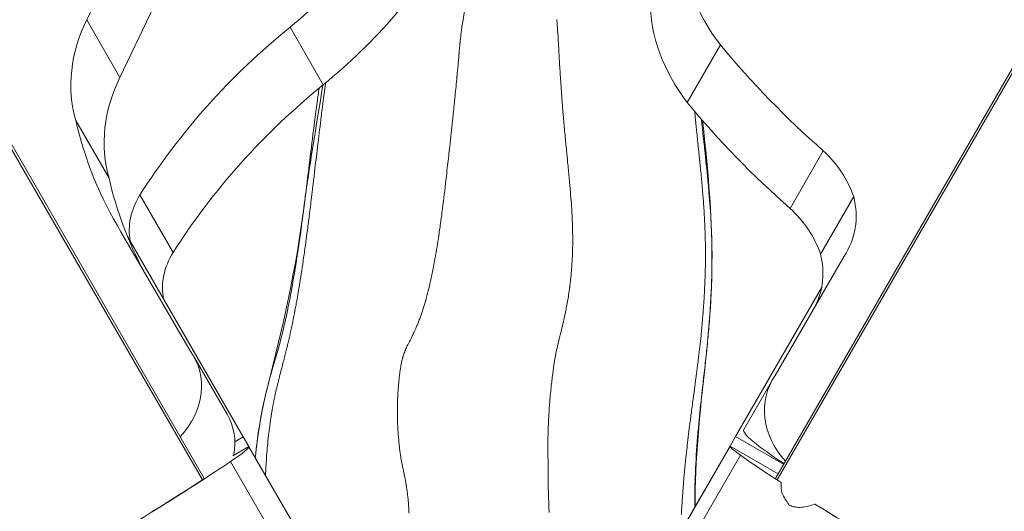
# Model space of a CAD drawing. Extents: x -48721 to -31920, y 17749 to 29629.
# Drawn here: x -43051 to -42910, y 27576 to 27647 of the extents above; entities that cross this region are included whole.
import ezdxf

# ---------------------------------------------------------------- set-up
doc = ezdxf.new("R2010")
doc.units = 0
doc.header["$MEASUREMENT"] = 0
doc.header["$PDMODE"] = 1
doc.layers.get('0').update_dxf_attribs({"linetype": 'CONTINUOUS'})
doc.layers.get('DefPoints').update_dxf_attribs({"linetype": 'CONTINUOUS'})
for name, color, linetype, lineweight in [('FRAM3', 1, 'CONTINUOUS', 50), ('外形線', 7, 'CONTINUOUS', 18), ('寸法線', 3, 'CONTINUOUS', 18)]:
    doc.layers.add(name, color=color, linetype=linetype, lineweight=lineweight)
doc.styles.get("Standard").update_dxf_attribs({"font": 'TXT.SHX', "bigfont": 'bigfont.shx'})
doc.dimstyles.new('40ベース', dxfattribs={"dimscale": 40, "dimtxt": 3, "dimasz": 3, "dimexe": 0, "dimexo": 1, "dimgap": 1, "dimtad": 3, "dimdec": 0, "dimdsep": 46, "dimtxsty": 'STANDARD', "dimblk": 'DOTSMALL', "dimcen": 0, "dimclrd": 256, "dimclre": 256, "dimclrt": 7, "dimadec": 3, "dimazin": 2, "dimtfac": 1, "dimtdec": 0, "dimtix": 1, "dimtmove": 2, "dimatfit": 2, "dimldrblk": 'OPEN', "dimfxl": 1, "dimtolj": 1, "dimlwd": -1, "dimlwe": -1, "dimarcsym": 0})

# ---------------------------------------------------------------- blocks, each defined once
blk = doc.blocks.new('_DotSmall')
at = {"layer": 'FRAM3', "color": 0, "const_width": 0.5}
blk.add_lwpolyline([(-0.0625, 0, 1), (0.0625, 0, 1)], format="xyb", close=True, dxfattribs=at)
blk = doc.blocks.new('*D11')
at = {"layer": 'DefPoints', "color": 0}
for p in [(-42443.9, 28160), (-42443.9, 27474.84), (-43418.61, 27450.01)]:
    blk.add_point(p, dxfattribs=at)
at = {"layer": '寸法線'}
for p, q in [((-43418.61, 27490.01), (-43418.61, 28160)), ((-43418.61, 28160), (-42443.9, 28160)), ((-42443.9, 27514.84), (-42443.9, 28160))]:
    blk.add_line(p, q, dxfattribs=at)
at = {"layer": '寸法線', "xscale": 120, "yscale": 120, "zscale": 120, "rotation": 180}
blk.add_blockref('_DotSmall', (-43418.61, 28160), dxfattribs=at)
at = {"layer": '寸法線', "xscale": 120, "yscale": 120, "zscale": 120}
blk.add_blockref('_DotSmall', (-42443.9, 28160), dxfattribs=at)
at = {"layer": '寸法線', "color": 7, "insert": (-42931.25, 28260), "char_height": 120, "attachment_point": 5}
blk.add_mtext('\\A1;975', dxfattribs=at)
blk = doc.blocks.new('_OPEN')
at = {"color": 0, "linetype": 'ByBlock'}
for p, q in [((-1, 0.1667), (0, 0)), ((0, 0), (-1, -0.1667)), ((0, 0), (-1, 0))]:
    blk.add_line(p, q, dxfattribs=at)

msp = doc.modelspace()

# ---------------------------------------------------------------- linework, layer by layer
at = {"layer": '外形線'}
for p, q in [((-43025.207, 27580.629), (-43099.719, 27709.687)), ((-42942.859, 27580.629), (-42868.348, 27709.687)), ((-43097.424, 27706.344), (-43025.006, 27580.912)), ((-42943.062, 27580.913), (-42870.715, 27706.222)), ((-43035.856, 27658.975), (-43041.788, 27646.591)), ((-43031.094, 27650.726), (-43037.026, 27638.342)), ((-43037.026, 27638.342), (-43041.788, 27646.591)), ((-43007.892, 27637.282), (-43012.655, 27645.531)), ((-42955.75, 27634.76), (-42950.988, 27643.009)), ((-43038.594, 27623.901), (-43043.357, 27632.149)), ((-42940.997, 27619.566), (-42936.234, 27627.815)), ((-43029.407, 27613.234), (-43034.17, 27621.483)), ((-42936.64, 27613.001), (-42931.877, 27621.249)), ((-43036.883, 27616.207), (-43026.989, 27599.159)), ((-43019.357, 27586.793), (-43035.947, 27615.528)), ((-42943.122, 27595.618), (-42933.267, 27612.688)), ((-42948.802, 27586.846), (-42936.491, 27608.17)), ((-43021.671, 27590.072), (-43026.433, 27598.321)), ((-42947.647, 27587.847), (-42943.526, 27594.985)), ((-43020.56, 27586.098), (-43019.357, 27586.793)), ((-43018.564, 27585.419), (-43019.357, 27586.793)), ((-42949.595, 27585.473), (-42948.802, 27586.846)), ((-42948.802, 27586.846), (-42941.928, 27582.877)), ((-43020.842, 27584.104), (-43018.564, 27585.419)), ((-43018.55, 27585.395), (-43018.564, 27585.419)), ((-42987.805, 27532.143), (-43018.55, 27585.395)), ((-42979.045, 27534.464), (-42949.599, 27585.466)), ((-42949.577, 27585.419), (-42978.998, 27534.46)), ((-42949.599, 27585.466), (-42949.595, 27585.473)), ((-42949.599, 27585.466), (-42949.577, 27585.419)), ((-42949.595, 27585.473), (-42942.721, 27581.504)), ((-42976.934, 27534.232), (-42948.101, 27584.172)), ((-43021.191, 27583.266), (-42991.501, 27531.842))]:
    msp.add_line(p, q, dxfattribs=at)
at = {"layer": '外形線', "extrusion": (0, 0, -1)}
for centre, major_axis, ratio, start_param, end_param in [((-43056.199, 27693.476), (64.403, 37.183), 0.8660254, 0.9936455, 1.3849978), ((-43051.437, 27685.227), (64.403, 37.183), 0.8660254, 0.9936455, 1.3849978), ((-42931.449, 27654.96), (22.24, -12.84), 0.8660254, 2.0111171, 2.6698284), ((-42936.211, 27646.711), (22.24, -12.84), 0.8660254, 2.0111171, 2.6698284), ((-42863.665, 27700.786), (102.065, -58.927), 0.8660254, 1.7963792, 1.9785511), ((-42868.428, 27692.537), (102.065, -58.927), 0.8660254, 1.7963792, 1.9785511), ((-43035.871, 27592.872), (9.438, 5.449), 0.8660254, 6.1765822, 7.5338589), ((-42933.796, 27589.368), (9.73, -5.618), 0.8660254, 1.915547, 3.2187264), ((-43031.109, 27584.623), (9.438, 5.449), 0.8660254, 0, 0.6268235), ((-42937.917, 27582.23), (-9.73, 5.618), 0.1251527, -1.2260457, 0), ((-43040.548, 27572.695), (-21.997, -12.7), 0.0415314, 3.1415927, 3.6611132), ((-42927.587, 27572.796), (-21.997, 12.7), 0.0415314, -0.3939842, -0.0597046), ((-43026.392, 27580.113), (1.385, 0.8), 0.5005131, 0.0007562, 0.1452453), ((-42941.687, 27580.12), (1.375, -0.794), 0.5005131, 2.9960481, 3.1415927), ((-42908.232, 27574.566), (-35.745, 20.637), 0.5005131, -0.7639925, -0.7051308)]:
    msp.add_ellipse(centre, major_axis=major_axis, ratio=ratio, start_param=start_param, end_param=end_param, dxfattribs=at)
at = {"layer": '外形線'}
for centre, major_axis, ratio, start_param, end_param in [((-43021.588, 27639.824), (-20.101, -11.605), 0.8660254, 5.3657942, 6.0707581), ((-42959.409, 27586.404), (-79.137, -45.69), 0.8660254, 4.8944961, 5.2552521), ((-43016.826, 27631.575), (-20.101, -11.605), 0.8660254, 5.3657942, 6.0707581), ((-42954.646, 27578.155), (-79.137, -45.69), 0.8660254, 4.8944961, 5.2552521), ((-42976.465, 27652.598), (-61.085, -35.267), 0.8660254, 6.0226345, 6.3045824), ((-42946.079, 27618.547), (-13.38, 7.725), 0.8660254, 3.9249183, 4.4577862), ((-42971.703, 27644.35), (-61.085, -35.267), 0.8660254, 6.0226345, 6.2537247), ((-43025.735, 27617.556), (-8.912, -5.145), 0.8660254, 5.2581128, 5.9922807), ((-42944.482, 27619.964), (-11.583, 6.687), 0.8660254, 3.0817191, 3.8364445), ((-42950.841, 27610.298), (-13.38, 7.725), 0.8660254, 3.9249183, 4.4577862), ((-43020.973, 27609.307), (-8.912, -5.145), 0.8660254, 5.2581128, 5.9922807), ((-42949.245, 27611.715), (-11.583, 6.687), 0.8660254, 3.2014662, 3.8364445), ((-42910.504, 27563.322), (40.315, -23.276), 0.0415314, 3.5355769, 3.8292922), ((-43062.113, 27560.918), (46.504, 26.849), 0.0415314, -0.9025176, -0.5195206), ((-43054.313, 27565.002), (35.745, 20.637), 0.0411527, -1.3010498, -0.6435009), ((-43026.338, 27580.021), (-1.385, -0.8), 0.0411527, 2.502577, 2.9963473), ((-42941.74, 27580.028), (-1.375, 0.794), 0.0411527, 0.1455446, 0.6435126), ((-42913.754, 27565.002), (35.745, -20.637), 0.0411527, 3.7850935, 3.8129659), ((-42913.754, 27565.002), (35.745, -20.637), 0.0411527, 4.0123747, 4.2626898), ((-42910.504, 27563.322), (40.315, -23.276), 0.0415314, 4.005205, 4.1022774)]:
    msp.add_ellipse(centre, major_axis=major_axis, ratio=ratio, start_param=start_param, end_param=end_param, dxfattribs=at)
for points in [[(-42987.625, 27647.957), (-42987.711, 27647.501), (-42987.792, 27647.046), (-42987.866, 27646.59)], [(-42987.866, 27646.59), (-42987.918, 27646.27), (-42987.968, 27645.95), (-42988.014, 27645.63)], [(-42974.356, 27645.669), (-42974.382, 27645.99), (-42974.409, 27646.312), (-42974.437, 27646.634)], [(-42988.12, 27644.853), (-42988.134, 27644.746), (-42988.148, 27644.639), (-42988.161, 27644.532)], [(-42988.088, 27645.101), (-42988.099, 27645.019), (-42988.11, 27644.936), (-42988.12, 27644.853)], [(-42988.051, 27645.37), (-42988.064, 27645.281), (-42988.076, 27645.191), (-42988.088, 27645.101)], [(-42988.014, 27645.63), (-42988.027, 27645.543), (-42988.039, 27645.457), (-42988.051, 27645.37)], [(-42974.337, 27645.429), (-42974.344, 27645.509), (-42974.35, 27645.589), (-42974.356, 27645.669)], [(-42974.274, 27644.566), (-42974.294, 27644.854), (-42974.315, 27645.142), (-42974.337, 27645.429)], [(-42988.305, 27643.222), (-42988.331, 27642.961), (-42988.354, 27642.707), (-42988.377, 27642.443)], [(-42988.298, 27643.292), (-42988.301, 27643.269), (-42988.303, 27643.245), (-42988.305, 27643.222)], [(-42988.161, 27644.532), (-42988.211, 27644.119), (-42988.257, 27643.706), (-42988.298, 27643.292)], [(-42974.19, 27643.25), (-42974.215, 27643.689), (-42974.243, 27644.128), (-42974.274, 27644.566)], [(-42974.146, 27642.468), (-42974.16, 27642.729), (-42974.174, 27642.99), (-42974.19, 27643.25)], [(-42988.412, 27642.013), (-42988.421, 27641.915), (-42988.429, 27641.817), (-42988.437, 27641.719)], [(-42988.377, 27642.443), (-42988.389, 27642.302), (-42988.401, 27642.156), (-42988.412, 27642.013)], [(-42974.14, 27642.344), (-42974.142, 27642.385), (-42974.144, 27642.427), (-42974.146, 27642.468)], [(-42974.124, 27642.035), (-42974.129, 27642.138), (-42974.135, 27642.242), (-42974.14, 27642.344)], [(-42974.102, 27641.604), (-42974.109, 27641.747), (-42974.117, 27641.891), (-42974.124, 27642.035)], [(-42988.448, 27641.586), (-42988.533, 27640.578), (-42988.625, 27639.566), (-42988.721, 27638.551)], [(-42988.437, 27641.719), (-42988.441, 27641.675), (-42988.444, 27641.631), (-42988.448, 27641.586)], [(-42973.966, 27639.228), (-42974.015, 27640.026), (-42974.06, 27640.807), (-42974.102, 27641.604)], [(-42973.916, 27638.442), (-42973.933, 27638.704), (-42973.95, 27638.966), (-42973.966, 27639.228)], [(-43007.615, 27637.116), (-43007.595, 27637.264), (-43007.574, 27637.412), (-43007.554, 27637.559)], [(-42988.73, 27638.452), (-42988.818, 27637.528), (-42988.91, 27636.6), (-42989.003, 27635.67)], [(-42988.721, 27638.551), (-42988.724, 27638.518), (-42988.727, 27638.485), (-42988.73, 27638.452)], [(-42973.719, 27635.639), (-42973.789, 27636.576), (-42973.855, 27637.51), (-42973.916, 27638.442)], [(-43008.482, 27636.799), (-43008.58, 27636.123), (-43008.674, 27635.446), (-43008.766, 27634.77)], [(-43007.849, 27635.372), (-43007.771, 27635.962), (-43007.694, 27636.537), (-43007.615, 27637.116)], [(-43008.766, 27634.77), (-43008.829, 27634.308), (-43008.891, 27633.846), (-43008.953, 27633.383)], [(-43007.989, 27634.288), (-43007.966, 27634.468), (-43007.943, 27634.649), (-43007.919, 27634.829)], [(-43007.919, 27634.829), (-43007.915, 27634.864), (-43007.91, 27634.898), (-43007.906, 27634.933)], [(-43007.906, 27634.933), (-43007.899, 27634.989), (-43007.891, 27635.044), (-43007.884, 27635.1)], [(-43007.884, 27635.1), (-43007.872, 27635.191), (-43007.861, 27635.28), (-43007.849, 27635.372)], [(-42989.036, 27635.34), (-42989.047, 27635.231), (-42989.058, 27635.122), (-42989.069, 27635.013)], [(-42989.003, 27635.67), (-42989.014, 27635.56), (-42989.025, 27635.45), (-42989.036, 27635.34)], [(-42973.513, 27633.068), (-42973.585, 27633.927), (-42973.654, 27634.784), (-42973.719, 27635.639)], [(-43008.953, 27633.383), (-43009.013, 27632.925), (-43009.073, 27632.467), (-43009.132, 27632.009)], [(-43008.126, 27633.21), (-43008.081, 27633.569), (-43008.035, 27633.929), (-43007.989, 27634.288)], [(-42954.673, 27633.47), (-42954.647, 27633.218), (-42954.622, 27632.966), (-42954.597, 27632.713)], [(-43009.132, 27632.009), (-43009.559, 27628.705), (-43009.952, 27625.4), (-43010.363, 27622.096)], [(-43008.647, 27628.954), (-43008.495, 27630.218), (-43008.342, 27631.481), (-43008.185, 27632.74)], [(-43008.185, 27632.74), (-43008.165, 27632.897), (-43008.146, 27633.053), (-43008.126, 27633.21)], [(-42989.366, 27632.151), (-42989.496, 27630.916), (-42989.63, 27629.679), (-42989.766, 27628.439)], [(-42989.265, 27633.115), (-42989.298, 27632.794), (-42989.332, 27632.473), (-42989.366, 27632.151)], [(-42973.501, 27632.925), (-42973.505, 27632.973), (-42973.509, 27633.02), (-42973.513, 27633.068)], [(-42973.302, 27630.658), (-42973.371, 27631.414), (-42973.437, 27632.17), (-42973.501, 27632.925)], [(-42954.597, 27632.713), (-42954.593, 27632.677), (-42954.589, 27632.641), (-42954.586, 27632.605)], [(-42954.586, 27632.605), (-42954.52, 27631.958), (-42954.454, 27631.311), (-42954.387, 27630.662)], [(-42953.485, 27630.273), (-42953.56, 27630.964), (-42953.635, 27631.654), (-42953.71, 27632.345)], [(-42973.195, 27629.499), (-42973.231, 27629.886), (-42973.267, 27630.272), (-42973.302, 27630.658)], [(-42954.387, 27630.662), (-42954.352, 27630.319), (-42954.317, 27629.974), (-42954.281, 27629.631)], [(-42973.088, 27628.366), (-42973.124, 27628.744), (-42973.16, 27629.122), (-42973.195, 27629.499)], [(-42954.281, 27629.631), (-42954.276, 27629.582), (-42954.271, 27629.534), (-42954.266, 27629.485)], [(-42954.266, 27629.485), (-42954.235, 27629.188), (-42954.204, 27628.892), (-42954.174, 27628.595)], [(-42953.316, 27628.718), (-42953.372, 27629.236), (-42953.429, 27629.754), (-42953.485, 27630.273)], [(-43009.139, 27624.794), (-43008.999, 27625.975), (-43008.861, 27627.156), (-43008.72, 27628.336)], [(-43008.72, 27628.336), (-43008.696, 27628.542), (-43008.671, 27628.748), (-43008.647, 27628.954)], [(-42989.766, 27628.439), (-42989.867, 27627.53), (-42989.969, 27626.619), (-42990.072, 27625.709)], [(-42972.914, 27626.571), (-42972.972, 27627.17), (-42973.03, 27627.768), (-42973.088, 27628.366)], [(-42954.174, 27628.595), (-42954.1, 27627.889), (-42954.027, 27627.183), (-42953.955, 27626.477)], [(-42953.184, 27627.502), (-42953.228, 27627.907), (-42953.272, 27628.312), (-42953.316, 27628.718)], [(-42972.874, 27626.166), (-42972.887, 27626.301), (-42972.9, 27626.436), (-42972.914, 27626.571)], [(-42953.955, 27626.477), (-42953.951, 27626.436), (-42953.947, 27626.395), (-42953.943, 27626.355)], [(-42953.943, 27626.355), (-42953.872, 27625.662), (-42953.803, 27624.971), (-42953.737, 27624.278)], [(-42952.731, 27623.079), (-42952.869, 27624.554), (-42953.025, 27626.028), (-42953.184, 27627.502)], [(-42990.072, 27625.709), (-42990.132, 27625.184), (-42990.193, 27624.659), (-42990.254, 27624.133)], [(-42972.668, 27624.038), (-42972.736, 27624.748), (-42972.805, 27625.457), (-42972.874, 27626.166)], [(-43009.622, 27620.737), (-43009.494, 27621.798), (-43009.367, 27622.86), (-43009.242, 27623.922)], [(-43009.242, 27623.922), (-43009.207, 27624.213), (-43009.173, 27624.503), (-43009.139, 27624.794)], [(-42990.254, 27624.133), (-42990.412, 27622.777), (-42990.575, 27621.421), (-42990.746, 27620.067)], [(-42972.482, 27621.969), (-42972.54, 27622.659), (-42972.603, 27623.349), (-42972.668, 27624.038)], [(-42953.737, 27624.278), (-42953.663, 27623.511), (-42953.593, 27622.743), (-42953.529, 27621.974)], [(-43010.363, 27622.096), (-43010.407, 27621.742), (-43010.452, 27621.389), (-43010.496, 27621.035)], [(-42952.624, 27621.897), (-42952.658, 27622.291), (-42952.694, 27622.685), (-42952.731, 27623.079)], [(-43010.496, 27621.035), (-43010.925, 27617.627), (-43011.379, 27614.217), (-43011.931, 27610.827)], [(-43009.772, 27619.51), (-43009.722, 27619.919), (-43009.672, 27620.328), (-43009.622, 27620.737)], [(-42972.344, 27620.2), (-42972.385, 27620.789), (-42972.432, 27621.379), (-42972.482, 27621.969)], [(-42953.529, 27621.974), (-42953.476, 27621.342), (-42953.427, 27620.709), (-42953.382, 27620.078)], [(-42952.313, 27617.439), (-42952.388, 27618.925), (-42952.495, 27620.412), (-42952.624, 27621.897)], [(-43009.867, 27618.749), (-43009.835, 27619.002), (-43009.804, 27619.256), (-43009.772, 27619.51)], [(-42990.848, 27619.263), (-42990.898, 27618.875), (-42990.949, 27618.489), (-42991, 27618.101)], [(-42990.746, 27620.067), (-42990.78, 27619.799), (-42990.814, 27619.531), (-42990.848, 27619.263)], [(-42972.327, 27619.947), (-42972.332, 27620.031), (-42972.338, 27620.115), (-42972.344, 27620.2)], [(-42972.215, 27617.965), (-42972.244, 27618.63), (-42972.282, 27619.287), (-42972.327, 27619.947)], [(-42953.382, 27620.078), (-42953.37, 27619.904), (-42953.358, 27619.73), (-42953.347, 27619.556)], [(-42953.347, 27619.556), (-42953.292, 27618.717), (-42953.245, 27617.877), (-42953.21, 27617.038)], [(-43010.116, 27616.79), (-43010.031, 27617.442), (-43009.948, 27618.095), (-43009.867, 27618.749)], [(-42991, 27618.101), (-42991.084, 27617.465), (-42991.171, 27616.833), (-42991.262, 27616.202)], [(-42972.179, 27617.012), (-42972.189, 27617.329), (-42972.201, 27617.647), (-42972.215, 27617.965)], [(-43010.337, 27615.112), (-43010.262, 27615.67), (-43010.188, 27616.23), (-43010.116, 27616.79)], [(-42972.153, 27614.239), (-42972.139, 27615.163), (-42972.15, 27616.087), (-42972.179, 27617.012)], [(-42953.21, 27617.038), (-42953.163, 27615.956), (-42953.136, 27614.875), (-42953.126, 27613.794)], [(-42952.258, 27616.201), (-42952.274, 27616.614), (-42952.292, 27617.026), (-42952.313, 27617.439)], [(-43010.635, 27612.966), (-43010.533, 27613.678), (-43010.434, 27614.394), (-43010.337, 27615.112)], [(-42991.284, 27616.05), (-42991.44, 27614.981), (-42991.607, 27613.916), (-42991.791, 27612.855)], [(-42991.262, 27616.202), (-42991.269, 27616.151), (-42991.277, 27616.1), (-42991.284, 27616.05)], [(-42952.19, 27611.794), (-42952.18, 27613.264), (-42952.203, 27614.733), (-42952.258, 27616.201)], [(-42972.308, 27610.864), (-42972.23, 27611.85), (-42972.182, 27612.837), (-42972.16, 27613.826)], [(-42972.16, 27613.826), (-42972.157, 27613.964), (-42972.155, 27614.101), (-42972.153, 27614.239)], [(-42953.126, 27613.794), (-42953.12, 27613.156), (-42953.12, 27612.517), (-42953.127, 27611.88)], [(-43011.191, 27609.283), (-43010.996, 27610.497), (-43010.811, 27611.726), (-43010.635, 27612.966)], [(-42991.82, 27612.689), (-42991.996, 27611.684), (-42992.187, 27610.684), (-42992.4, 27609.69)], [(-42991.791, 27612.855), (-42991.801, 27612.8), (-42991.81, 27612.744), (-42991.82, 27612.689)], [(-43011.931, 27610.827), (-43011.964, 27610.624), (-43011.997, 27610.421), (-43012.031, 27610.218)], [(-42972.325, 27610.648), (-42972.319, 27610.72), (-42972.313, 27610.792), (-42972.308, 27610.864)], [(-42953.127, 27611.88), (-42953.143, 27610.425), (-42953.192, 27608.976), (-42953.269, 27607.529)], [(-42952.207, 27610.473), (-42952.199, 27610.913), (-42952.193, 27611.354), (-42952.19, 27611.794)], [(-43012.031, 27610.218), (-43012.308, 27608.551), (-43012.611, 27606.889), (-43012.952, 27605.233)], [(-42992.438, 27609.511), (-42992.647, 27608.551), (-42992.876, 27607.597), (-42993.136, 27606.652)], [(-42992.4, 27609.69), (-42992.413, 27609.63), (-42992.426, 27609.571), (-42992.438, 27609.511)], [(-42972.454, 27609.298), (-42972.405, 27609.748), (-42972.362, 27610.198), (-42972.325, 27610.648)], [(-42952.464, 27604.769), (-42952.334, 27606.67), (-42952.245, 27608.571), (-42952.207, 27610.473)], [(-43011.654, 27606.538), (-43011.494, 27607.442), (-43011.339, 27608.358), (-43011.191, 27609.283)], [(-42972.64, 27607.812), (-42972.623, 27607.934), (-42972.606, 27608.055), (-42972.59, 27608.176)], [(-42972.59, 27608.176), (-42972.586, 27608.207), (-42972.582, 27608.238), (-42972.578, 27608.268)], [(-42972.578, 27608.268), (-42972.574, 27608.299), (-42972.57, 27608.33), (-42972.566, 27608.36)], [(-42972.566, 27608.36), (-42972.558, 27608.422), (-42972.55, 27608.484), (-42972.543, 27608.545)], [(-42972.543, 27608.545), (-42972.511, 27608.796), (-42972.482, 27609.047), (-42972.454, 27609.298)], [(-43011.795, 27605.758), (-43011.748, 27606.018), (-43011.701, 27606.278), (-43011.654, 27606.538)], [(-42993.159, 27606.57), (-42993.39, 27605.737), (-42993.642, 27604.924), (-42993.923, 27604.134)], [(-42993.136, 27606.652), (-42993.143, 27606.625), (-42993.151, 27606.597), (-42993.159, 27606.57)], [(-42972.861, 27606.407), (-42972.799, 27606.765), (-42972.741, 27607.126), (-42972.687, 27607.487)], [(-42972.687, 27607.487), (-42972.671, 27607.595), (-42972.656, 27607.704), (-42972.64, 27607.812)], [(-42953.308, 27606.852), (-42953.356, 27606.043), (-42953.412, 27605.236), (-42953.477, 27604.431)], [(-42953.269, 27607.529), (-42953.281, 27607.303), (-42953.294, 27607.078), (-42953.308, 27606.852)], [(-43012.952, 27605.233), (-43012.974, 27605.128), (-43012.996, 27605.023), (-43013.018, 27604.918)], [(-43012.443, 27602.474), (-43012.216, 27603.547), (-43012.001, 27604.641), (-43011.795, 27605.758)], [(-42973.104, 27605.093), (-42973.049, 27605.368), (-42972.997, 27605.644), (-42972.946, 27605.922)], [(-42972.946, 27605.922), (-42972.917, 27606.083), (-42972.889, 27606.245), (-42972.861, 27606.407)], [(-43013.018, 27604.918), (-43013.2, 27604.046), (-43013.394, 27603.174), (-43013.601, 27602.307)], [(-42993.923, 27604.134), (-42993.99, 27603.947), (-42994.058, 27603.762), (-42994.127, 27603.578)], [(-42973.618, 27602.736), (-42973.53, 27603.11), (-42973.444, 27603.489), (-42973.36, 27603.871)], [(-42973.36, 27603.871), (-42973.338, 27603.97), (-42973.317, 27604.069), (-42973.295, 27604.168)], [(-42973.295, 27604.168), (-42973.279, 27604.242), (-42973.263, 27604.317), (-42973.248, 27604.391)], [(-42973.248, 27604.391), (-42973.242, 27604.418), (-42973.236, 27604.444), (-42973.231, 27604.471)], [(-42973.231, 27604.471), (-42973.188, 27604.677), (-42973.145, 27604.885), (-42973.104, 27605.093)], [(-42953.478, 27604.415), (-42953.509, 27604.024), (-42953.542, 27603.633), (-42953.577, 27603.243)], [(-42953.477, 27604.431), (-42953.477, 27604.425), (-42953.477, 27604.42), (-42953.478, 27604.415)], [(-42952.686, 27601.929), (-42952.602, 27602.878), (-42952.528, 27603.823), (-42952.464, 27604.769)], [(-43013.601, 27602.307), (-43013.704, 27601.875), (-43013.81, 27601.443), (-43013.92, 27601.014)], [(-43012.792, 27600.885), (-43012.675, 27601.399), (-43012.561, 27601.919), (-43012.449, 27602.445)], [(-43012.449, 27602.445), (-43012.447, 27602.455), (-43012.445, 27602.464), (-43012.443, 27602.474)], [(-42994.574, 27602.476), (-42994.62, 27602.372), (-42994.665, 27602.269), (-42994.712, 27602.166)], [(-42994.351, 27603.007), (-42994.424, 27602.829), (-42994.498, 27602.652), (-42994.574, 27602.476)], [(-42994.127, 27603.578), (-42994.2, 27603.387), (-42994.275, 27603.196), (-42994.351, 27603.007)], [(-42973.929, 27601.446), (-42973.824, 27601.87), (-42973.72, 27602.3), (-42973.618, 27602.736)], [(-42953.63, 27602.654), (-42953.649, 27602.453), (-42953.668, 27602.255), (-42953.687, 27602.057)], [(-42953.617, 27602.801), (-42953.621, 27602.752), (-42953.626, 27602.704), (-42953.63, 27602.654)], [(-42953.611, 27602.865), (-42953.613, 27602.844), (-42953.615, 27602.822), (-42953.617, 27602.801)], [(-42953.603, 27602.948), (-42953.606, 27602.92), (-42953.608, 27602.893), (-42953.611, 27602.865)], [(-42953.577, 27603.243), (-42953.586, 27603.145), (-42953.594, 27603.046), (-42953.603, 27602.948)], [(-43013.92, 27601.014), (-43014.03, 27600.584), (-43014.144, 27600.157), (-43014.262, 27599.727)], [(-43012.876, 27600.52), (-43012.848, 27600.642), (-43012.82, 27600.763), (-43012.792, 27600.885)], [(-42995.272, 27601.001), (-42995.303, 27600.939), (-42995.335, 27600.877), (-42995.366, 27600.816)], [(-42994.804, 27601.965), (-42994.954, 27601.639), (-42995.112, 27601.318), (-42995.272, 27601.001)], [(-42994.712, 27602.166), (-42994.742, 27602.099), (-42994.773, 27602.032), (-42994.804, 27601.965)], [(-42974.112, 27600.711), (-42974.051, 27600.953), (-42973.989, 27601.2), (-42973.929, 27601.446)], [(-42953.762, 27601.319), (-42953.816, 27600.798), (-42953.873, 27600.277), (-42953.932, 27599.758)], [(-42953.687, 27602.057), (-42953.712, 27601.811), (-42953.736, 27601.566), (-42953.762, 27601.319)], [(-42952.82, 27600.492), (-42952.773, 27600.97), (-42952.728, 27601.449), (-42952.686, 27601.929)], [(-43014.271, 27599.692), (-43014.509, 27598.826), (-43014.76, 27597.964), (-43015.009, 27597.099)], [(-43014.262, 27599.727), (-43014.265, 27599.716), (-43014.268, 27599.704), (-43014.271, 27599.692)], [(-43013.15, 27599.378), (-43013.134, 27599.44), (-43013.119, 27599.502), (-43013.104, 27599.565)], [(-43013.104, 27599.565), (-43013.058, 27599.753), (-43013.012, 27599.943), (-43012.968, 27600.131)], [(-43012.968, 27600.131), (-43012.937, 27600.259), (-43012.907, 27600.39), (-43012.876, 27600.52)], [(-42996.018, 27599.509), (-42996.032, 27599.478), (-42996.045, 27599.448), (-42996.059, 27599.418)], [(-42995.954, 27599.648), (-42995.975, 27599.602), (-42995.997, 27599.555), (-42996.018, 27599.509)], [(-42995.734, 27600.1), (-42995.81, 27599.949), (-42995.883, 27599.799), (-42995.954, 27599.648)], [(-42995.366, 27600.816), (-42995.49, 27600.575), (-42995.615, 27600.338), (-42995.734, 27600.1)], [(-42974.553, 27598.819), (-42974.488, 27599.139), (-42974.417, 27599.461), (-42974.34, 27599.786)], [(-42974.34, 27599.786), (-42974.32, 27599.871), (-42974.3, 27599.955), (-42974.28, 27600.039)], [(-42974.28, 27600.039), (-42974.263, 27600.11), (-42974.245, 27600.18), (-42974.228, 27600.25)], [(-42974.228, 27600.25), (-42974.19, 27600.403), (-42974.151, 27600.556), (-42974.112, 27600.711)], [(-42953.932, 27599.758), (-42953.989, 27599.254), (-42954.048, 27598.751), (-42954.11, 27598.249)], [(-42952.959, 27599.103), (-42952.911, 27599.566), (-42952.865, 27600.029), (-42952.82, 27600.492)], [(-43013.557, 27597.772), (-43013.484, 27598.053), (-43013.412, 27598.334), (-43013.34, 27598.615)], [(-43013.34, 27598.615), (-43013.276, 27598.869), (-43013.212, 27599.123), (-43013.15, 27599.378)], [(-42996.524, 27598.112), (-42996.53, 27598.089), (-42996.536, 27598.067), (-42996.542, 27598.044)], [(-42996.506, 27598.179), (-42996.512, 27598.157), (-42996.518, 27598.134), (-42996.524, 27598.112)], [(-42996.502, 27598.193), (-42996.504, 27598.188), (-42996.505, 27598.184), (-42996.506, 27598.179)], [(-42996.345, 27598.696), (-42996.403, 27598.529), (-42996.456, 27598.36), (-42996.502, 27598.193)], [(-42996.288, 27598.854), (-42996.308, 27598.801), (-42996.326, 27598.749), (-42996.345, 27598.696)], [(-42996.159, 27599.183), (-42996.204, 27599.074), (-42996.247, 27598.964), (-42996.288, 27598.854)], [(-42996.109, 27599.301), (-42996.126, 27599.262), (-42996.143, 27599.222), (-42996.159, 27599.183)], [(-42996.059, 27599.418), (-42996.076, 27599.379), (-42996.093, 27599.34), (-42996.109, 27599.301)], [(-42974.748, 27597.747), (-42974.699, 27598.051), (-42974.644, 27598.359), (-42974.583, 27598.672)], [(-42974.583, 27598.672), (-42974.573, 27598.721), (-42974.563, 27598.77), (-42974.553, 27598.819)], [(-42954.11, 27598.249), (-42954.137, 27598.027), (-42954.164, 27597.805), (-42954.192, 27597.583)], [(-42953.265, 27596.297), (-42953.159, 27597.234), (-42953.056, 27598.169), (-42952.959, 27599.103)], [(-43015.009, 27597.099), (-43015.14, 27596.648), (-43015.269, 27596.197), (-43015.397, 27595.745)], [(-43014.028, 27595.955), (-43013.871, 27596.563), (-43013.713, 27597.168), (-43013.557, 27597.772)], [(-42996.782, 27596.893), (-42996.844, 27596.537), (-42996.896, 27596.184), (-42996.943, 27595.834)], [(-42996.758, 27597.031), (-42996.766, 27596.985), (-42996.775, 27596.939), (-42996.782, 27596.893)], [(-42996.642, 27597.626), (-42996.685, 27597.429), (-42996.723, 27597.228), (-42996.758, 27597.031)], [(-42996.577, 27597.907), (-42996.6, 27597.813), (-42996.622, 27597.72), (-42996.642, 27597.626)], [(-42996.542, 27598.044), (-42996.554, 27597.999), (-42996.566, 27597.953), (-42996.577, 27597.907)], [(-42974.923, 27596.541), (-42974.896, 27596.743), (-42974.868, 27596.946), (-42974.838, 27597.151)], [(-42974.838, 27597.151), (-42974.829, 27597.218), (-42974.819, 27597.284), (-42974.809, 27597.35)], [(-42974.809, 27597.35), (-42974.804, 27597.385), (-42974.799, 27597.42), (-42974.794, 27597.455)], [(-42974.794, 27597.455), (-42974.779, 27597.552), (-42974.764, 27597.649), (-42974.748, 27597.747)], [(-42954.3, 27596.726), (-42954.308, 27596.662), (-42954.316, 27596.598), (-42954.325, 27596.533)], [(-42954.192, 27597.583), (-42954.227, 27597.297), (-42954.263, 27597.011), (-42954.3, 27596.726)], [(-43015.397, 27595.745), (-43015.527, 27595.284), (-43015.653, 27594.823), (-43015.776, 27594.36)], [(-43014.29, 27594.927), (-43014.204, 27595.271), (-43014.117, 27595.613), (-43014.028, 27595.955)], [(-42996.97, 27595.625), (-42997.06, 27594.907), (-42997.124, 27594.204), (-42997.17, 27593.517)], [(-42996.943, 27595.834), (-42996.952, 27595.764), (-42996.961, 27595.695), (-42996.97, 27595.625)], [(-42975.215, 27594.164), (-42975.147, 27594.785), (-42975.071, 27595.419), (-42974.987, 27596.066)], [(-42974.987, 27596.066), (-42974.966, 27596.224), (-42974.945, 27596.382), (-42974.923, 27596.541)], [(-42954.456, 27595.529), (-42954.469, 27595.424), (-42954.483, 27595.32), (-42954.497, 27595.215)], [(-42954.391, 27596.026), (-42954.412, 27595.86), (-42954.434, 27595.695), (-42954.456, 27595.529)], [(-42954.325, 27596.533), (-42954.347, 27596.362), (-42954.368, 27596.194), (-42954.391, 27596.026)], [(-42953.423, 27594.906), (-42953.37, 27595.37), (-42953.317, 27595.832), (-42953.265, 27596.297)], [(-43015.82, 27594.193), (-43016.053, 27593.305), (-43016.267, 27592.414), (-43016.457, 27591.517)], [(-43015.776, 27594.36), (-43015.791, 27594.305), (-43015.805, 27594.249), (-43015.82, 27594.193)], [(-43014.569, 27593.785), (-43014.564, 27593.804), (-43014.56, 27593.824), (-43014.555, 27593.843)], [(-43014.555, 27593.843), (-43014.536, 27593.924), (-43014.516, 27594.006), (-43014.497, 27594.086)], [(-43014.497, 27594.086), (-43014.474, 27594.182), (-43014.45, 27594.278), (-43014.427, 27594.374)], [(-43014.427, 27594.374), (-43014.391, 27594.519), (-43014.356, 27594.665), (-43014.32, 27594.809)], [(-43014.32, 27594.809), (-43014.31, 27594.849), (-43014.3, 27594.888), (-43014.29, 27594.927)], [(-42975.431, 27591.913), (-42975.37, 27592.643), (-42975.299, 27593.393), (-42975.215, 27594.164)], [(-42954.497, 27595.215), (-42954.563, 27594.713), (-42954.63, 27594.214), (-42954.696, 27593.716)], [(-42953.579, 27593.522), (-42953.53, 27593.96), (-42953.48, 27594.398), (-42953.431, 27594.836)], [(-42953.431, 27594.836), (-42953.428, 27594.859), (-42953.425, 27594.883), (-42953.423, 27594.906)], [(-43014.986, 27591.888), (-43014.943, 27592.1), (-43014.899, 27592.313), (-43014.853, 27592.525)], [(-43014.853, 27592.525), (-43014.829, 27592.639), (-43014.804, 27592.753), (-43014.779, 27592.868)], [(-43014.779, 27592.868), (-43014.711, 27593.174), (-43014.64, 27593.481), (-43014.569, 27593.785)], [(-42997.191, 27593.182), (-42997.228, 27592.55), (-42997.25, 27591.933), (-42997.26, 27591.329)], [(-42997.17, 27593.517), (-42997.177, 27593.405), (-42997.184, 27593.293), (-42997.191, 27593.182)], [(-42954.71, 27593.613), (-42954.772, 27593.151), (-42954.833, 27592.692), (-42954.893, 27592.24)], [(-42954.696, 27593.716), (-42954.701, 27593.682), (-42954.706, 27593.647), (-42954.71, 27593.613)], [(-43016.477, 27591.422), (-43016.67, 27590.505), (-43016.84, 27589.584), (-43016.992, 27588.659)], [(-43016.457, 27591.517), (-43016.464, 27591.486), (-43016.47, 27591.454), (-43016.477, 27591.422)], [(-43015.174, 27590.906), (-43015.167, 27590.947), (-43015.159, 27590.989), (-43015.151, 27591.03)], [(-43015.151, 27591.03), (-43015.144, 27591.071), (-43015.136, 27591.111), (-43015.129, 27591.151)], [(-43015.129, 27591.151), (-43015.126, 27591.167), (-43015.123, 27591.183), (-43015.12, 27591.198)], [(-43015.12, 27591.198), (-43015.108, 27591.265), (-43015.095, 27591.331), (-43015.082, 27591.397)], [(-43015.082, 27591.397), (-43015.051, 27591.561), (-43015.019, 27591.724), (-43014.986, 27591.888)], [(-42997.26, 27591.329), (-42997.263, 27591.174), (-42997.265, 27591.02), (-42997.266, 27590.867)], [(-42975.615, 27589.062), (-42975.582, 27589.77), (-42975.538, 27590.504), (-42975.482, 27591.26)], [(-42975.482, 27591.26), (-42975.466, 27591.476), (-42975.449, 27591.693), (-42975.431, 27591.913)], [(-42954.893, 27592.24), (-42954.992, 27591.494), (-42955.088, 27590.765), (-42955.18, 27590.054)], [(-43015.472, 27589.076), (-43015.43, 27589.361), (-43015.386, 27589.647), (-43015.34, 27589.934)], [(-43015.34, 27589.934), (-43015.337, 27589.951), (-43015.334, 27589.968), (-43015.332, 27589.985)], [(-43015.332, 27589.985), (-43015.307, 27590.138), (-43015.282, 27590.291), (-43015.255, 27590.444)], [(-43015.255, 27590.444), (-43015.249, 27590.479), (-43015.243, 27590.514), (-43015.237, 27590.549)], [(-43015.237, 27590.549), (-43015.23, 27590.591), (-43015.223, 27590.632), (-43015.215, 27590.674)], [(-43015.215, 27590.674), (-43015.204, 27590.737), (-43015.193, 27590.803), (-43015.182, 27590.864)], [(-43015.182, 27590.864), (-43015.179, 27590.878), (-43015.177, 27590.892), (-43015.174, 27590.906)], [(-42997.266, 27590.867), (-42997.27, 27590.329), (-42997.264, 27589.802), (-42997.251, 27589.288)], [(-42955.18, 27590.054), (-42955.208, 27589.842), (-42955.235, 27589.631), (-42955.262, 27589.422)], [(-43016.997, 27588.627), (-43017.258, 27587.032), (-43017.468, 27585.428), (-43017.639, 27583.817)], [(-43016.992, 27588.659), (-43016.993, 27588.648), (-43016.995, 27588.638), (-43016.997, 27588.627)], [(-43015.707, 27587.285), (-43015.65, 27587.772), (-43015.587, 27588.264), (-43015.517, 27588.76)], [(-43015.517, 27588.76), (-43015.502, 27588.865), (-43015.487, 27588.971), (-43015.472, 27589.076)], [(-42997.251, 27589.288), (-42997.246, 27589.087), (-42997.239, 27588.888), (-42997.232, 27588.692)], [(-42997.232, 27588.692), (-42997.215, 27588.253), (-42997.192, 27587.826), (-42997.165, 27587.413)], [(-42975.657, 27588.019), (-42975.646, 27588.36), (-42975.632, 27588.708), (-42975.615, 27589.062)], [(-42955.393, 27588.389), (-42955.461, 27587.845), (-42955.527, 27587.312), (-42955.59, 27586.789)], [(-42955.289, 27589.213), (-42955.324, 27588.936), (-42955.359, 27588.661), (-42955.393, 27588.389)], [(-42955.262, 27589.422), (-42955.271, 27589.352), (-42955.28, 27589.282), (-42955.289, 27589.213)], [(-43015.787, 27586.571), (-43015.761, 27586.808), (-43015.735, 27587.046), (-43015.707, 27587.285)], [(-42997.165, 27587.413), (-42997.149, 27587.166), (-42997.131, 27586.924), (-42997.111, 27586.688)], [(-42975.697, 27586.11), (-42975.695, 27586.387), (-42975.691, 27586.671), (-42975.685, 27586.963)], [(-42975.685, 27586.963), (-42975.685, 27586.981), (-42975.684, 27586.999), (-42975.684, 27587.017)], [(-42975.684, 27587.017), (-42975.678, 27587.294), (-42975.671, 27587.579), (-42975.662, 27587.868)], [(-42975.662, 27587.868), (-42975.66, 27587.918), (-42975.659, 27587.968), (-42975.657, 27588.019)], [(-42955.59, 27586.789), (-42955.652, 27586.27), (-42955.712, 27585.76), (-42955.769, 27585.258)], [(-42954.656, 27577.878), (-42954.646, 27581.262), (-42954.446, 27584.648), (-42954.142, 27588.035)], [(-43016.029, 27583.846), (-43015.965, 27584.736), (-43015.886, 27585.643), (-43015.787, 27586.571)], [(-42997.111, 27586.688), (-42997.039, 27585.807), (-42996.944, 27584.994), (-42996.835, 27584.254)], [(-42975.699, 27584.562), (-42975.702, 27585.048), (-42975.703, 27585.565), (-42975.697, 27586.11)], [(-42996.835, 27584.254), (-42996.787, 27583.929), (-42996.736, 27583.618), (-42996.683, 27583.322)], [(-42975.688, 27583.564), (-42975.693, 27583.881), (-42975.697, 27584.214), (-42975.699, 27584.562)], [(-42955.875, 27584.304), (-42955.894, 27584.132), (-42955.912, 27583.961), (-42955.93, 27583.791)], [(-42955.852, 27584.517), (-42955.86, 27584.446), (-42955.868, 27584.375), (-42955.875, 27584.304)], [(-42955.811, 27584.886), (-42955.825, 27584.763), (-42955.839, 27584.64), (-42955.852, 27584.517)], [(-42955.769, 27585.258), (-42955.783, 27585.133), (-42955.797, 27585.009), (-42955.811, 27584.886)], [(-43016.175, 27581.281), (-43016.156, 27581.72), (-43016.134, 27582.163), (-43016.108, 27582.612)], [(-43016.108, 27582.612), (-43016.085, 27583.019), (-43016.058, 27583.431), (-43016.029, 27583.846)], [(-42996.683, 27583.322), (-42996.661, 27583.202), (-42996.639, 27583.085), (-42996.617, 27582.971)], [(-42996.617, 27582.971), (-42996.598, 27582.872), (-42996.578, 27582.775), (-42996.559, 27582.68)], [(-42996.559, 27582.68), (-42996.555, 27582.661), (-42996.551, 27582.643), (-42996.547, 27582.624)], [(-42996.547, 27582.624), (-42996.531, 27582.548), (-42996.515, 27582.474), (-42996.499, 27582.4)], [(-42975.684, 27583.222), (-42975.685, 27583.334), (-42975.687, 27583.448), (-42975.688, 27583.564)], [(-42975.675, 27582.629), (-42975.678, 27582.816), (-42975.681, 27583.015), (-42975.684, 27583.222)], [(-42975.672, 27582.346), (-42975.673, 27582.439), (-42975.674, 27582.533), (-42975.675, 27582.629)], [(-42955.93, 27583.791), (-42955.997, 27583.161), (-42956.059, 27582.543), (-42956.116, 27581.94)], [(-42996.499, 27582.4), (-42996.469, 27582.258), (-42996.439, 27582.12), (-42996.41, 27581.985)], [(-42996.41, 27581.985), (-42996.399, 27581.934), (-42996.388, 27581.882), (-42996.377, 27581.831)], [(-42996.377, 27581.831), (-42996.333, 27581.629), (-42996.291, 27581.433), (-42996.251, 27581.242)], [(-42996.251, 27581.242), (-42996.222, 27581.102), (-42996.193, 27580.965), (-42996.166, 27580.828)], [(-42975.67, 27582.193), (-42975.671, 27582.244), (-42975.671, 27582.295), (-42975.672, 27582.346)], [(-42975.669, 27582.062), (-42975.669, 27582.105), (-42975.67, 27582.149), (-42975.67, 27582.193)], [(-42975.665, 27581.48), (-42975.666, 27581.668), (-42975.667, 27581.861), (-42975.669, 27582.062)], [(-42975.663, 27581.023), (-42975.664, 27581.173), (-42975.664, 27581.325), (-42975.665, 27581.48)], [(-42956.116, 27581.94), (-42956.145, 27581.626), (-42956.173, 27581.317), (-42956.2, 27581.012)], [(-42996.166, 27580.828), (-42996.151, 27580.754), (-42996.136, 27580.68), (-42996.122, 27580.607)], [(-42996.122, 27580.607), (-42996.101, 27580.496), (-42996.081, 27580.387), (-42996.062, 27580.276)], [(-42996.062, 27580.276), (-42996.06, 27580.267), (-42996.058, 27580.257), (-42996.057, 27580.248)], [(-42996.057, 27580.248), (-42996.045, 27580.181), (-42996.035, 27580.114), (-42996.024, 27580.046)], [(-42996.024, 27580.046), (-42996.013, 27579.974), (-42996.002, 27579.903), (-42995.991, 27579.832)], [(-42995.991, 27579.832), (-42995.985, 27579.794), (-42995.979, 27579.755), (-42995.973, 27579.716)], [(-42995.973, 27579.716), (-42995.956, 27579.605), (-42995.94, 27579.493), (-42995.924, 27579.38)], [(-42975.662, 27580.866), (-42975.662, 27580.918), (-42975.663, 27580.97), (-42975.663, 27581.023)], [(-42975.66, 27580.534), (-42975.661, 27580.644), (-42975.662, 27580.754), (-42975.662, 27580.866)], [(-42975.657, 27580.163), (-42975.658, 27580.29), (-42975.659, 27580.412), (-42975.66, 27580.534)], [(-42975.654, 27579.954), (-42975.655, 27580.023), (-42975.656, 27580.094), (-42975.657, 27580.163)], [(-42975.654, 27579.926), (-42975.654, 27579.935), (-42975.654, 27579.944), (-42975.654, 27579.954)], [(-42975.651, 27579.736), (-42975.652, 27579.8), (-42975.653, 27579.863), (-42975.654, 27579.926)], [(-42975.641, 27579.274), (-42975.645, 27579.431), (-42975.648, 27579.585), (-42975.651, 27579.736)], [(-42956.309, 27579.714), (-42956.344, 27579.275), (-42956.376, 27578.845), (-42956.406, 27578.424)], [(-42956.2, 27581.012), (-42956.239, 27580.571), (-42956.275, 27580.138), (-42956.309, 27579.714)], [(-42942.269, 27580.245), (-42942.283, 27579.724), (-42942.257, 27579.185), (-42942.147, 27578.687)], [(-42995.924, 27579.38), (-42995.9, 27579.217), (-42995.878, 27579.051), (-42995.856, 27578.881)], [(-42995.856, 27578.881), (-42995.84, 27578.763), (-42995.825, 27578.644), (-42995.811, 27578.522)], [(-42995.811, 27578.522), (-42995.803, 27578.45), (-42995.794, 27578.378), (-42995.786, 27578.306)], [(-42995.786, 27578.306), (-42995.761, 27578.074), (-42995.737, 27577.834), (-42995.716, 27577.582)], [(-42975.627, 27578.767), (-42975.633, 27578.94), (-42975.637, 27579.108), (-42975.641, 27579.274)], [(-42975.627, 27578.761), (-42975.627, 27578.763), (-42975.627, 27578.765), (-42975.627, 27578.767)], [(-42975.608, 27578.16), (-42975.615, 27578.366), (-42975.621, 27578.566), (-42975.627, 27578.761)], [(-42956.406, 27578.424), (-42956.473, 27577.467), (-42956.527, 27576.554), (-42956.571, 27575.686)], [(-42995.716, 27577.582), (-42995.705, 27577.448), (-42995.694, 27577.31), (-42995.684, 27577.169)], [(-42995.684, 27577.169), (-42995.683, 27577.15), (-42995.681, 27577.131), (-42995.68, 27577.112)], [(-42995.68, 27577.112), (-42995.667, 27576.924), (-42995.655, 27576.73), (-42995.643, 27576.527)], [(-42975.584, 27577.471), (-42975.592, 27577.71), (-42975.6, 27577.939), (-42975.608, 27578.16)], [(-42975.581, 27577.381), (-42975.582, 27577.411), (-42975.583, 27577.441), (-42975.584, 27577.471)], [(-42975.563, 27576.862), (-42975.569, 27577.042), (-42975.575, 27577.212), (-42975.581, 27577.381)], [(-42954.656, 27577.231), (-42954.657, 27577.447), (-42954.657, 27577.662), (-42954.656, 27577.878)], [(-42954.652, 27576.713), (-42954.654, 27576.886), (-42954.655, 27577.058), (-42954.656, 27577.231)], [(-42995.643, 27576.527), (-42995.641, 27576.486), (-42995.639, 27576.444), (-42995.636, 27576.402)], [(-42995.636, 27576.402), (-42995.627, 27576.23), (-42995.617, 27576.052), (-42995.606, 27575.87)], [(-42975.552, 27576.557), (-42975.556, 27576.661), (-42975.559, 27576.763), (-42975.563, 27576.862)], [(-42975.541, 27576.229), (-42975.545, 27576.34), (-42975.549, 27576.45), (-42975.552, 27576.557)], [(-42975.53, 27575.949), (-42975.534, 27576.043), (-42975.537, 27576.136), (-42975.541, 27576.229)]]:
    msp.add_open_spline(points, degree=3, dxfattribs=at)
for points, knots in [([(-43017.65, 27583.835), (-43017.284, 27587.285), (-43016.729, 27590.714), (-43013.678, 27602.455), (-43011.793, 27610.957), (-43009.93, 27625.463), (-43008.889, 27631.346), (-43007.947, 27637.237)], [0.6554506, 0.6554506, 0.6554506, 0.6554506, 1.6931131, 1.6931131, 4.2947613, 4.2947613, 6.0805322, 6.0805322, 6.0805322, 6.0805322]), ([(-42989.069, 27635.013), (-42989.091, 27634.799), (-42989.113, 27634.584), (-42989.135, 27634.369), (-42989.178, 27633.952), (-42989.221, 27633.533), (-42989.265, 27633.115)], [0.093683395, 0.093683395, 0.093683395, 0.093683395, 0.0943647123, 0.0943647123, 0.0943647123, 0.0956899701, 0.0956899701, 0.0956899701, 0.0956899701]), ([(-42953.528, 27632.136), (-42952.91, 27626.498), (-42952.377, 27620.856), (-42952.053, 27609.113), (-42952.512, 27603.019), (-42953.927, 27590.296), (-42954.643, 27583.518), (-42954.611, 27576.784)], [11.4548087, 11.4548087, 11.4548087, 11.4548087, 13.1550471, 13.1550471, 14.9790094, 14.9790094, 16.9954961, 16.9954961, 16.9954961, 16.9954961]), ([(-42954.142, 27588.035), (-42954.108, 27588.417), (-42954.072, 27588.799), (-42954.035, 27589.181), (-42953.896, 27590.628), (-42953.741, 27592.075), (-42953.579, 27593.522)], [0.0214382288, 0.0214382288, 0.0214382288, 0.0214382288, 0.0225816905, 0.0225816905, 0.0225816905, 0.0269153277, 0.0269153277, 0.0269153277, 0.0269153277]), ([(-42941.188, 27577.091), (-42941.081, 27577.018), (-42940.964, 27576.953), (-42940.636, 27576.815), (-42940.408, 27576.755), (-42939.902, 27576.694), (-42939.623, 27576.693), (-42938.747, 27576.773), (-42938.105, 27576.94), (-42937.489, 27577.152), (-42937.46, 27577.162), (-42937.431, 27577.172)], [1.486273, 1.486273, 1.486273, 1.486273, 1.51089853, 1.51089853, 1.54833167, 1.54833167, 1.58576481, 1.58576481, 1.66063109, 1.66063109, 1.66430171, 1.66430171, 1.66430171, 1.66430171])]:
    msp.add_open_spline(points, degree=3, knots=knots, dxfattribs=at)

# ---------------------------------------------------------------- dimensions: what is measured, and where the dimension line sits
at = {"layer": '寸法線'}
dim = msp.add_linear_dim(base=(-42443.9, 28159.995), p1=(-43418.608, 27450.007), p2=(-42443.9, 27474.845), dimstyle='40ベース', override={"dimdec": 0}, dxfattribs=at)
dim.commit()
dim.dimension.update_dxf_attribs({"geometry": '*D11', "text_midpoint": (-42931.254, 28259.995)})

doc.saveas('drawing.dxf')
